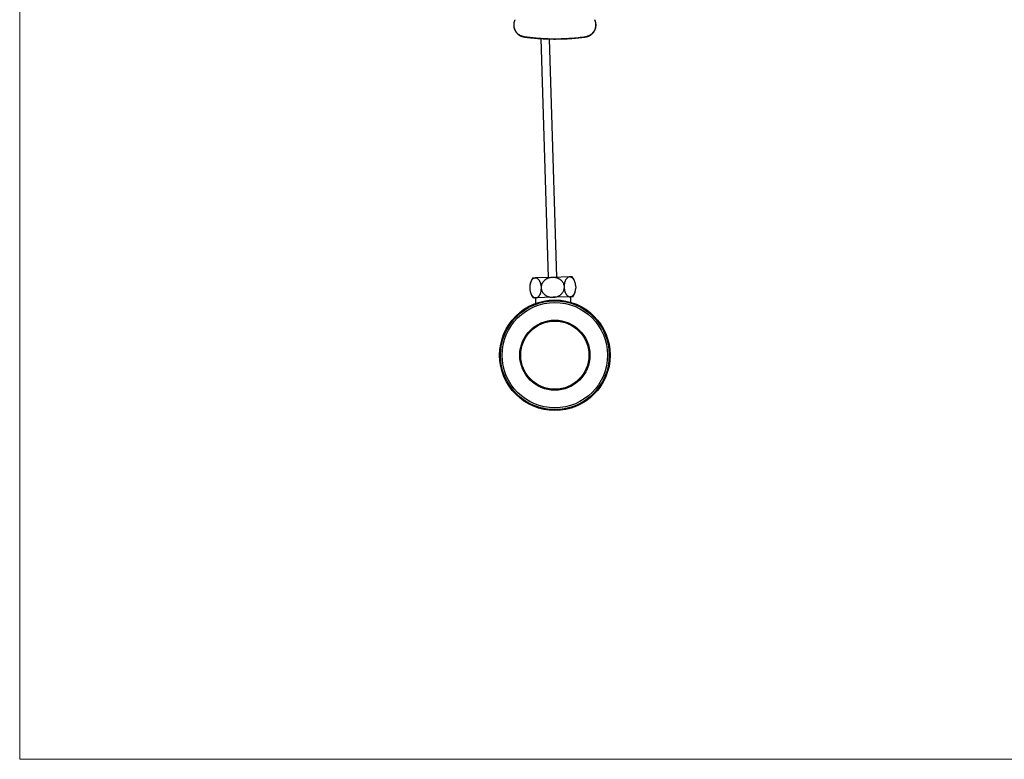
# Model space of a CAD drawing. Units: millimetres. Extents: x 60 to 1200, y 76 to 1722.
# Drawn here: x 60 to 630, y 76 to 504 of the extents above; entities that cross this region are included whole.
import ezdxf

# ---------------------------------------------------------------- set-up
doc = ezdxf.new("R2010")
doc.units = ezdxf.units.MM
doc.header["$LTSCALE"] = 6

msp = doc.modelspace()

# ---------------------------------------------------------------- linework, layer by layer
at = {"color": 7, "linetype": 'Continuous', "lineweight": 18}
for p, q in [((60, 1722), (60, 76.445)), ((60, 76.445), (1200, 76.445))]:
    msp.add_line(p, q, dxfattribs=at)
at = {"color": 7, "linetype": 'Continuous', "lineweight": 25}
for p, q in [((361.611, 493.431), (365.912, 355.141)), ((370.91, 355.297), (366.62, 493.213)), ((358.456, 354.909), (356.916, 354.861)), ((368.411, 355.219), (358.456, 354.909)), ((378.365, 355.529), (368.411, 355.219)), ((379.905, 355.577), (378.365, 355.529)), ((355.289, 349.945), (355.345, 348.172)), ((355.308, 350.205), (355.29, 349.964)), ((355.347, 348.154), (355.378, 347.92)), ((361.926, 350.152), (361.981, 348.379)), ((375.198, 350.565), (375.254, 348.792)), ((381.832, 350.79), (381.801, 351.023)), ((381.835, 350.771), (381.89, 348.998)), ((381.871, 348.739), (381.889, 348.98)), ((358.814, 343.415), (357.274, 343.367)), ((358.523, 343.406), (358.622, 340.221)), ((368.768, 343.725), (358.814, 343.415)), ((378.723, 344.034), (368.768, 343.725)), ((380.263, 344.082), (378.723, 344.034)), ((379.112, 340.859), (379.013, 344.043))]:
    msp.add_line(p, q, dxfattribs=at)
for radius in [32, 31.5, 30.5, 20.3, 19.75]:
    msp.add_circle((369.81, 310.241), radius, dxfattribs=at)
at = {"color": 8, "linetype": 'Continuous', "lineweight": 25}
for centre, radius, start, end in [((352.689, 494.409), 0.952, 167.42034, 179.40244), ((386.931, 494.409), 0.951, 0.59253, 12.58063)]:
    msp.add_arc(centre, radius, start, end, dxfattribs=at)
at = {"color": 7, "linetype": 'Continuous', "lineweight": 25}
for centre, start, end in [((365.273, 349.369), 146.68197, 169.26704), ((371.906, 349.575), 17.55608, 36.88124), ((371.906, 349.575), 326.68197, 349.26704), ((365.273, 349.369), 197.55608, 216.88124)]:
    msp.add_arc(centre, 10, start, end, dxfattribs=at)
for points, knots in [([(346.62, 504.111), (346.599, 504.068), (346.507, 503.885), (346.376, 503.546), (346.228, 503.098), (346.116, 502.643), (346.037, 502.184), (345.989, 501.72), (345.973, 501.249), (345.989, 500.775), (346.038, 500.3), (346.12, 499.828), (346.235, 499.361), (346.381, 498.904), (346.559, 498.46), (346.766, 498.032), (347.001, 497.62), (347.265, 497.223), (347.557, 496.843), (347.875, 496.482), (348.218, 496.144), (348.584, 495.83), (348.97, 495.543), (349.361, 495.292), (349.75, 495.076), (350.14, 494.894), (350.546, 494.738), (350.977, 494.604), (351.377, 494.501), (351.636, 494.452), (351.74, 494.433)], [0, 0, 0, 0, 0.01123669, 0.04864916, 0.08595547, 0.12307409, 0.15953302, 0.19641652, 0.23366038, 0.27117213, 0.30889884, 0.34677508, 0.38472382, 0.42264849, 0.46047902, 0.49799314, 0.53530349, 0.57301026, 0.61085412, 0.64880179, 0.68681192, 0.72483001, 0.7628166, 0.8007384, 0.83479606, 0.86819575, 0.90231221, 0.93768561, 0.97491341, 1, 1, 1, 1]), ([(387.88, 494.43), (387.909, 494.435), (388.095, 494.464), (388.423, 494.539), (388.853, 494.657), (389.26, 494.8), (389.659, 494.973), (390.063, 495.179), (390.466, 495.42), (390.859, 495.693), (391.234, 495.993), (391.586, 496.318), (391.912, 496.664), (392.212, 497.031), (392.488, 497.419), (392.739, 497.828), (392.962, 498.255), (393.157, 498.698), (393.32, 499.153), (393.452, 499.617), (393.55, 500.087), (393.615, 500.56), (393.646, 501.032), (393.643, 501.503), (393.608, 501.973), (393.54, 502.441), (393.44, 502.905), (393.308, 503.362), (393.141, 503.807), (393.001, 504.133), (392.908, 504.305), (392.89, 504.338)], [0, 0, 0, 0, 0.0067658, 0.0437623, 0.0779566, 0.1101156, 0.1437403, 0.1786663, 0.2154696, 0.2525399, 0.2897346, 0.3269279, 0.3635576, 0.4001299, 0.4370126, 0.4741517, 0.511481, 0.5489238, 0.5863784, 0.6237567, 0.660987, 0.6980184, 0.7346392, 0.7709246, 0.8074218, 0.844088, 0.8808732, 0.9177148, 0.9545398, 0.9912932, 1, 1, 1, 1]), ([(351.738, 494.421), (351.856, 494.4), (352.157, 494.345), (352.683, 494.278), (353.555, 494.18), (354.907, 494.012), (356.739, 493.818), (358.814, 493.627), (360.914, 493.467), (363.002, 493.342), (365.075, 493.251), (367.15, 493.192), (369.228, 493.167), (371.308, 493.174), (373.387, 493.214), (375.465, 493.287), (377.54, 493.393), (379.61, 493.532), (381.681, 493.704), (383.765, 493.907), (385.503, 494.11), (386.747, 494.256), (387.421, 494.338), (387.748, 494.397), (387.882, 494.421)], [0, 0, 0, 0, 0.0099723, 0.02525326, 0.04386402, 0.08263635, 0.1379371, 0.1962889, 0.25500179, 0.31217436, 0.36937596, 0.42662978, 0.48393997, 0.54130529, 0.59868602, 0.65602085, 0.71330841, 0.77054647, 0.82771237, 0.88521435, 0.94376493, 0.97251331, 0.98878795, 1, 1, 1, 1]), ([(351.76, 494.616), (351.841, 494.602), (351.922, 494.588), (352.003, 494.576), (352.003, 494.576)], [0, 0, 0, 0, 0.9997565, 1, 1, 1, 1]), ([(352.003, 494.576), (352.003, 494.576), (352.742, 494.472), (354.222, 494.277), (356.478, 494.02), (358.771, 493.798), (361.096, 493.615), (363.42, 493.475), (365.744, 493.379), (368.07, 493.326), (370.349, 493.316), (372.579, 493.345), (374.761, 493.411), (376.942, 493.516), (379.816, 493.704), (383.378, 494.03), (386.206, 494.377), (387.617, 494.576), (387.617, 494.576)], [0, 0, 0, 0, 0.0000017, 0.0626508, 0.125319, 0.1906727, 0.256047, 0.3211022, 0.3861573, 0.4513019, 0.5164466, 0.5775129, 0.6385792, 0.6997194, 0.7608596, 0.8803658, 0.9999983, 1, 1, 1, 1]), ([(387.617, 494.576), (387.617, 494.576), (387.698, 494.588), (387.779, 494.602), (387.859, 494.616)], [0, 0, 0, 0, 0.0002438, 1, 1, 1, 1]), ([(358.456, 354.909), (358.308, 354.895), (358.011, 354.867), (357.574, 354.699), (357.149, 354.435), (356.745, 354.066), (356.402, 353.635), (356.12, 353.17), (355.893, 352.7), (355.694, 352.178), (355.529, 351.607), (355.402, 350.996), (355.324, 350.437), (355.299, 350.081), (355.289, 349.945)], [0, 0, 0, 0, 0.0999289, 0.1998489, 0.3008361, 0.4021776, 0.5030534, 0.5778956, 0.6529449, 0.7277369, 0.8029454, 0.878433, 0.9535988, 1, 1, 1, 1]), ([(361.926, 350.152), (361.896, 350.364), (361.836, 350.79), (361.697, 351.398), (361.525, 351.972), (361.321, 352.501), (361.089, 352.984), (360.834, 353.416), (360.558, 353.794), (360.266, 354.117), (359.947, 354.399), (359.6, 354.629), (359.229, 354.796), (358.847, 354.9), (358.589, 354.906), (358.456, 354.909)], [0, 0, 0, 0, 0.0732374, 0.1467798, 0.2200505, 0.2930332, 0.3662697, 0.4392984, 0.5123352, 0.5855652, 0.6586402, 0.7427122, 0.8270049, 0.9111105, 1, 1, 1, 1]), ([(368.411, 355.219), (368.2, 355.208), (367.779, 355.185), (367.147, 355.087), (366.519, 354.941), (365.905, 354.742), (365.316, 354.492), (364.75, 354.191), (364.208, 353.832), (363.745, 353.455), (363.363, 353.079), (363.048, 352.716), (362.761, 352.324), (362.513, 351.915), (362.307, 351.495), (362.139, 351.064), (362.006, 350.616), (361.953, 350.307), (361.926, 350.152)], [0, 0, 0, 0, 0.0708677, 0.1417337, 0.2145034, 0.2872677, 0.3582065, 0.4291374, 0.502632, 0.5761145, 0.629389, 0.6826598, 0.7374188, 0.7921737, 0.8433176, 0.8944589, 0.9472305, 1, 1, 1, 1]), ([(375.198, 350.565), (375.161, 350.722), (375.085, 351.036), (374.874, 351.609), (374.535, 352.265), (374.072, 352.892), (373.591, 353.394), (373.125, 353.79), (372.602, 354.153), (372.025, 354.473), (371.397, 354.745), (370.714, 354.967), (369.978, 355.126), (369.197, 355.221), (368.673, 355.22), (368.411, 355.219)], [0, 0, 0, 0, 0.0542907, 0.1085836, 0.2048533, 0.301159, 0.3695139, 0.4380589, 0.5064486, 0.5829152, 0.6595841, 0.7360903, 0.8239746, 0.9120911, 1, 1, 1, 1]), ([(378.365, 355.529), (378.217, 355.514), (377.92, 355.486), (377.483, 355.319), (377.058, 355.055), (376.654, 354.686), (376.311, 354.255), (376.029, 353.789), (375.802, 353.319), (375.603, 352.797), (375.438, 352.226), (375.311, 351.615), (375.233, 351.056), (375.208, 350.7), (375.198, 350.565)], [0, 0, 0, 0, 0.0999289, 0.1998489, 0.3008361, 0.4021776, 0.5030534, 0.5778956, 0.6529449, 0.7277369, 0.8029454, 0.878433, 0.9535988, 1, 1, 1, 1]), ([(381.835, 350.771), (381.805, 350.983), (381.745, 351.409), (381.606, 352.017), (381.434, 352.591), (381.23, 353.121), (380.998, 353.603), (380.743, 354.036), (380.467, 354.413), (380.175, 354.736), (379.856, 355.018), (379.509, 355.248), (379.138, 355.415), (378.756, 355.519), (378.498, 355.525), (378.365, 355.529)], [0, 0, 0, 0, 0.0732374, 0.1467798, 0.2200505, 0.2930332, 0.3662697, 0.4392984, 0.5123352, 0.5855652, 0.6586402, 0.7427122, 0.8270049, 0.9111105, 1, 1, 1, 1]), ([(355.345, 348.172), (355.374, 347.96), (355.434, 347.534), (355.574, 346.927), (355.745, 346.353), (355.95, 345.823), (356.181, 345.34), (356.437, 344.908), (356.712, 344.53), (357.004, 344.207), (357.324, 343.925), (357.67, 343.696), (358.041, 343.528), (358.424, 343.425), (358.681, 343.418), (358.814, 343.415)], [0, 0, 0, 0, 0.0732374, 0.1467798, 0.2200505, 0.2930332, 0.3662697, 0.4392984, 0.5123352, 0.5855652, 0.6586402, 0.7427122, 0.8270049, 0.9111105, 1, 1, 1, 1]), ([(358.814, 343.415), (358.961, 343.429), (359.258, 343.457), (359.657, 343.61), (360.009, 343.816), (360.318, 344.061), (360.615, 344.367), (360.871, 344.702), (361.085, 345.044), (361.262, 345.38), (361.426, 345.748), (361.572, 346.146), (361.698, 346.565), (361.805, 347.009), (361.89, 347.479), (361.95, 347.939), (361.971, 348.243), (361.981, 348.379)], [0, 0, 0, 0, 0.0992771, 0.1997992, 0.2742718, 0.3487368, 0.4258915, 0.5030331, 0.5584414, 0.6138455, 0.6707856, 0.7277208, 0.7831958, 0.8386667, 0.8961404, 0.9536105, 1, 1, 1, 1]), ([(361.981, 348.379), (361.986, 348.357), (362.049, 348.061), (362.227, 347.495), (362.614, 346.726), (363.129, 346.015), (363.655, 345.484), (364.133, 345.099), (364.662, 344.736), (365.248, 344.422), (365.883, 344.166), (366.403, 344), (366.937, 343.871), (367.512, 343.777), (368.124, 343.719), (368.553, 343.723), (368.768, 343.725)], [0, 0, 0, 0, 0.0075731, 0.1016825, 0.1983627, 0.2957043, 0.3954321, 0.4486673, 0.5019062, 0.6107106, 0.6713058, 0.7319049, 0.7938367, 0.8557713, 0.9276524, 1, 1, 1, 1]), ([(368.768, 343.725), (368.973, 343.735), (369.382, 343.757), (370.086, 343.863), (370.872, 344.056), (371.72, 344.376), (372.46, 344.765), (373.089, 345.199), (373.615, 345.652), (374.088, 346.162), (374.496, 346.727), (374.831, 347.34), (375.106, 348.028), (375.202, 348.524), (375.254, 348.792)], [0, 0, 0, 0, 0.0688132, 0.1376251, 0.2388355, 0.3403841, 0.4415008, 0.5190528, 0.596817, 0.6743132, 0.7522939, 0.8305681, 0.9084945, 1, 1, 1, 1]), ([(375.254, 348.792), (375.283, 348.579), (375.343, 348.154), (375.483, 347.546), (375.654, 346.972), (375.858, 346.442), (376.09, 345.959), (376.346, 345.527), (376.621, 345.15), (376.913, 344.826), (377.233, 344.545), (377.579, 344.315), (377.95, 344.148), (378.333, 344.044), (378.59, 344.037), (378.723, 344.034)], [0, 0, 0, 0, 0.0732374, 0.1467798, 0.2200505, 0.2930332, 0.3662697, 0.4392984, 0.5123352, 0.5855652, 0.6586402, 0.7427122, 0.8270049, 0.9111105, 1, 1, 1, 1]), ([(378.723, 344.034), (378.871, 344.048), (379.168, 344.077), (379.605, 344.244), (380.03, 344.508), (380.434, 344.877), (380.777, 345.308), (381.059, 345.773), (381.286, 346.244), (381.485, 346.766), (381.65, 347.336), (381.777, 347.947), (381.855, 348.507), (381.88, 348.862), (381.89, 348.998)], [0, 0, 0, 0, 0.0999289, 0.1998489, 0.3008361, 0.4021776, 0.5030534, 0.5778956, 0.6529449, 0.7277369, 0.8029454, 0.878433, 0.9535988, 1, 1, 1, 1])]:
    msp.add_open_spline(points, degree=3, knots=knots, dxfattribs=at)
at = {"color": 8, "linetype": 'Continuous', "lineweight": 25}
for points, knots in [([(346.727, 504.34), (346.723, 504.332), (346.622, 504.157), (346.468, 503.79), (346.275, 503.246), (346.138, 502.686), (346.05, 502.116), (346.012, 501.532), (346.027, 500.949), (346.093, 500.374), (346.207, 499.81), (346.369, 499.25), (346.578, 498.709), (346.829, 498.194), (347.118, 497.704), (347.45, 497.234), (347.819, 496.793), (348.22, 496.388), (348.65, 496.017), (349.114, 495.679), (349.604, 495.38), (350.114, 495.123), (350.642, 494.909), (351.191, 494.734), (351.57, 494.655), (351.76, 494.616)], [0, 0, 0, 0, 0.0021425, 0.0482018, 0.0946521, 0.1398494, 0.1853943, 0.2320273, 0.2790356, 0.3239798, 0.3692413, 0.4154897, 0.4620775, 0.5063065, 0.5508275, 0.5962565, 0.6419973, 0.6859835, 0.730259, 0.7754362, 0.8209232, 0.8649339, 0.9092402, 0.9544641, 1, 1, 1, 1]), ([(387.859, 494.616), (388.048, 494.655), (388.427, 494.734), (388.984, 494.911), (389.532, 495.134), (390.055, 495.401), (390.547, 495.707), (391.009, 496.049), (391.446, 496.431), (391.848, 496.846), (392.211, 497.289), (392.536, 497.758), (392.825, 498.257), (393.069, 498.773), (393.267, 499.301), (393.42, 499.839), (393.53, 500.393), (393.592, 500.95), (393.607, 501.504), (393.576, 502.053), (393.497, 502.604), (393.373, 503.145), (393.199, 503.669), (393.038, 504.066), (392.919, 504.282), (392.889, 504.338)], [0, 0, 0, 0, 0.0451588, 0.090628, 0.1370849, 0.1838883, 0.2283299, 0.2730673, 0.3187341, 0.3647233, 0.4090265, 0.4536199, 0.4991237, 0.5449439, 0.5885823, 0.6325067, 0.6773274, 0.7224595, 0.7655525, 0.8089419, 0.8532626, 0.8979064, 0.9412081, 0.9848339, 1, 1, 1, 1])]:
    msp.add_open_spline(points, degree=3, knots=knots, dxfattribs=at)

doc.saveas('drawing.dxf')
